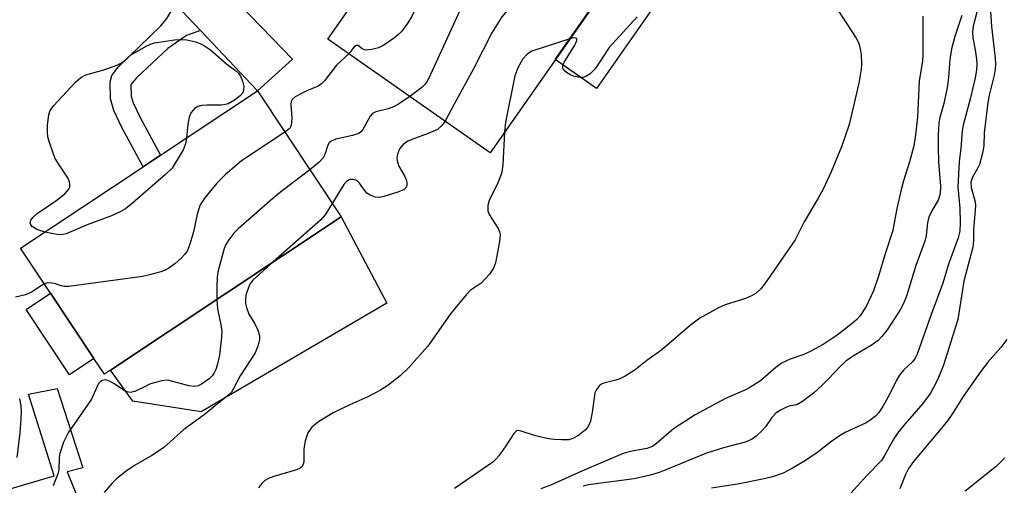
# Model space of a CAD drawing. Units: inches. Extents: x 1279759 to 1285759, y 469453 to 473454.
# Drawn here: x 1280343 to 1280539, y 472139 to 472232 of the extents above; entities that cross this region are included whole.
import ezdxf

# ---------------------------------------------------------------- set-up
doc = ezdxf.new("R2010")
doc.units = ezdxf.units.IN
doc.header["$MEASUREMENT"] = 0
for name, color, linetype in [('BLDG-Footprint', 5, 'Continuous'), ('CULTRL-Pad', 6, 'Continuous'), ('TRANS-Driveway', 251, 'Continuous'), ('TRANS-Non Street Sidewalk', 7, 'Continuous'), ('Undefined', 1, 'Continuous')]:
    doc.layers.add(name, color=color, linetype=linetype)

msp = doc.modelspace()

# ---------------------------------------------------------------- linework, layer by layer
at = {"layer": 'BLDG-Footprint'}
for points, elevation in [([(1280436.82, 472271.07), (1280450.54, 472261.46), (1280454.42, 472266.99), (1280471.43, 472255.08), (1280436.59, 472205.31), (1280404.26, 472227.94), (1280418.56, 472248.36), (1280420.88, 472251.67), (1280433.62, 472269.87), (1280435.24, 472272.18)], 295.26), ([(1280361, 472161.99), (1280359.79, 472161.19), (1280357.71, 472164.32), (1280349.06, 472177.32), (1280343.11, 472186.28), (1280367.51, 472202.5), (1280370.97, 472204.8), (1280390.25, 472217.62), (1280406.92, 472192.53)], 297.76)]:
    msp.add_lwpolyline(points, close=True, dxfattribs=dict(at, elevation=elevation))
at = {"layer": 'CULTRL-Pad'}
for points in [[(1280479.65, 472249.33), (1280457.79, 472218.11), (1280449.57, 472223.86), (1280471.43, 472255.08)], [(1280416.03, 472175.31), (1280379.04, 472153.72), (1280365.43, 472155.79), (1280361, 472161.99), (1280406.92, 472192.53)], [(1280357.71, 472164.32), (1280352.86, 472161.09), (1280344.21, 472174.1), (1280349.06, 472177.32)]]:
    msp.add_lwpolyline(points, close=True, dxfattribs=at)
at = {"layer": 'TRANS-Driveway'}
msp.add_lwpolyline([(1280378.92, 472229.65), (1280373.96, 472234.92), (1280361.07, 472248.63), (1280352.13, 472249.96), (1280359.77, 472256.34), (1280363.43, 472259.72), (1280365.91, 472262.07), (1280366.52, 472256.4), (1280370.34, 472251.78), (1280397.27, 472223.94), (1280390.25, 472217.62)], close=True, dxfattribs=at)
at = {"layer": 'TRANS-Non Street Sidewalk'}
msp.add_lwpolyline([(1280378.92, 472229.65), (1280376.16, 472228.62), (1280372.43, 472226.09), (1280366.17, 472220.23), (1280365.05, 472218.88), (1280365.12, 472216.59), (1280365.49, 472215.23), (1280366.9, 472212.29), (1280370.97, 472204.8), (1280367.51, 472202.5), (1280363.24, 472210.35), (1280361.65, 472213.71), (1280361.02, 472216.04), (1280360.94, 472219.39), (1280361.3, 472220.65), (1280362.51, 472222.37), (1280371.04, 472230.56), (1280372.25, 472232.03), (1280373.96, 472234.92)], close=True, dxfattribs=at)
msp.add_lwpolyline([(1280322.97, 472133.03), (1280349.77, 472140.96), (1280344.7, 472157.19), (1280350.39, 472158.36), (1280355.47, 472142.51), (1280352.41, 472141.74), (1280367.08, 472105.45), (1280309.08, 472076.97)], dxfattribs=at)
at = {"layer": 'Undefined'}
for points, elevation in [([(1280443.14, 472266.64), (1280439.16, 472261.64), (1280436.68, 472257.74), (1280430.25, 472248.65), (1280426.05, 472242.21), (1280424.68, 472239.93), (1280421.02, 472232.46), (1280420.08, 472230.96), (1280419.05, 472229.53), (1280418.45, 472228.91), (1280417.55, 472228.2), (1280415.41, 472226.73), (1280414.4, 472226.19), (1280413.07, 472225.83), (1280411.78, 472225.74), (1280411.14, 472225.97), (1280410.29, 472226.64), (1280409.97, 472226.64), (1280409.49, 472226.32), (1280408.44, 472225.01)], 298), ([(1280455.35, 472266.34), (1280453.06, 472264.08), (1280449.24, 472259.67), (1280434.6, 472240.48), (1280432, 472236.34), (1280431, 472234.59), (1280425.09, 472221.58), (1280424.17, 472219.73), (1280423.57, 472218.91), (1280422.97, 472218.3), (1280420.58, 472216.52)], 296), ([(1280460.71, 472262.59), (1280460.62, 472262.26), (1280460.64, 472261.84), (1280461.11, 472260.34), (1280461.16, 472259.53), (1280460.82, 472258.22), (1280460.21, 472257.01), (1280459.3, 472255.93), (1280456.18, 472252.96), (1280454.98, 472251.68), (1280438.92, 472232.35), (1280436.95, 472229.18), (1280433.31, 472222.02), (1280429.43, 472214.98), (1280427.64, 472211.58)], 294), ([(1280536.01, 472236.46), (1280536.45, 472230.41), (1280537.17, 472224.13), (1280537.23, 472223), (1280537.17, 472221.91), (1280536.97, 472220.77), (1280535.97, 472216.76), (1280535.68, 472215.27), (1280534.99, 472209.27), (1280534.89, 472206.67), (1280534.65, 472205.22), (1280534.04, 472202.97), (1280533.66, 472202.19), (1280532.63, 472200.46), (1280532.34, 472199.45), (1280532.37, 472198.4), (1280533.12, 472195.78), (1280533.24, 472194.95), (1280533.21, 472193.8), (1280532.85, 472190.05), (1280532.88, 472187.8), (1280532.73, 472186.51), (1280530.91, 472179.75), (1280529.74, 472172.1), (1280526.89, 472163), (1280525.72, 472160.19), (1280524.27, 472157.4), (1280522.73, 472155.34), (1280519.17, 472151.25), (1280517.74, 472149.44), (1280516.98, 472148.3), (1280515.13, 472144.97), (1280514.51, 472144), (1280511.66, 472141.11), (1280508.45, 472137.52)], 282), ([(1280505.78, 472233.8), (1280509.46, 472228.14), (1280509.94, 472227.22), (1280510.25, 472226.37), (1280510.5, 472224.79), (1280510.55, 472223.02), (1280510.46, 472221.94), (1280510.04, 472219.15), (1280508.07, 472210.9), (1280506.57, 472206.47), (1280504.51, 472201.48), (1280502.91, 472198.06), (1280501.94, 472196.27), (1280499.11, 472191.51), (1280497.37, 472187.93), (1280491.25, 472179.11), (1280490.53, 472178.19), (1280489.55, 472177.3), (1280488.66, 472176.77), (1280487.44, 472176.3), (1280483.41, 472175.02), (1280482.06, 472174.38), (1280478.39, 472172.36), (1280476.53, 472170.97), (1280470.8, 472166.04), (1280467.8, 472163.94), (1280465.47, 472162.06), (1280463.47, 472160.8), (1280462.43, 472160.25), (1280461.64, 472159.98), (1280459.25, 472159.4), (1280458.77, 472159.2), (1280458.36, 472158.92), (1280457.75, 472158.17), (1280457.47, 472157.47), (1280456.94, 472153.55), (1280456.57, 472151.82), (1280456.28, 472151.01), (1280455.99, 472150.55), (1280455.62, 472150.14), (1280454.05, 472148.92), (1280453.08, 472148.36), (1280452.27, 472148.15), (1280450.82, 472148.11), (1280449.35, 472148.18), (1280448.19, 472148.33), (1280445.62, 472148.91), (1280442.59, 472149.93), (1280442.1, 472149.97), (1280441.83, 472149.9), (1280441.29, 472149.41), (1280439.7, 472146.93), (1280438.32, 472144.96), (1280437.76, 472144.27), (1280437.14, 472143.69), (1280429.5, 472138.42)], 290), ([(1280522.77, 472232.49), (1280522.79, 472224.67), (1280522.68, 472223.58), (1280522.01, 472219.55), (1280521.72, 472212.35), (1280521.26, 472208.36), (1280520.89, 472206.39), (1280520.14, 472203.5), (1280518.93, 472199.68), (1280518.47, 472197.94), (1280517.57, 472194.16), (1280517.02, 472190.92), (1280516.76, 472189.82), (1280515.17, 472184.96), (1280513.96, 472180.74), (1280512.95, 472177.81), (1280511.49, 472174.65), (1280510.2, 472172.73), (1280509.61, 472172.08), (1280508.72, 472171.31), (1280505.68, 472168.94), (1280502.89, 472167.12), (1280500.35, 472165.72), (1280499.04, 472165.13), (1280496.32, 472164.19), (1280494.64, 472163.36), (1280493.51, 472162.51), (1280490.44, 472159.85), (1280488.32, 472158.51), (1280487.31, 472158), (1280483.47, 472156.33), (1280477.42, 472153.08), (1280473.14, 472150.32), (1280469.75, 472147.38), (1280468.9, 472146.8), (1280467.78, 472146.38), (1280464.5, 472145.77), (1280463.12, 472145.39), (1280454.42, 472141.7), (1280448.85, 472139.18), (1280446.71, 472138.33)], 288), ([(1280465.85, 472232.37), (1280460.28, 472226.25), (1280457.54, 472222), (1280456.49, 472221), (1280455.54, 472220.41), (1280455.04, 472220.28), (1280454.52, 472220.27), (1280453.21, 472220.54), (1280452.47, 472220.87), (1280451.8, 472221.29), (1280451.29, 472221.77), (1280451.1, 472222.11), (1280451.05, 472222.52), (1280451.29, 472223.23), (1280453.46, 472226.73), (1280453.89, 472227.62), (1280453.89, 472227.95), (1280453.68, 472228.12), (1280453.3, 472228.16), (1280452.47, 472228)], 292), ([(1280530.51, 472232.61), (1280529.11, 472228.42), (1280528.55, 472226.27), (1280528.16, 472223.95), (1280527.86, 472220.28), (1280527.6, 472218.21), (1280526.95, 472215.1), (1280526.15, 472212.33), (1280525.95, 472211.24), (1280525.82, 472208.88), (1280525.82, 472206.32), (1280525.9, 472203.5), (1280526.27, 472198.67), (1280526.21, 472197.12), (1280525.83, 472195.86), (1280524.54, 472193.75), (1280523.98, 472192.45), (1280523.7, 472191.35), (1280523.44, 472188.84), (1280523.19, 472187.67), (1280521.36, 472182.82), (1280519.5, 472176.75), (1280518.88, 472175.24), (1280518.25, 472174.01), (1280515.66, 472170.02), (1280514.62, 472168.69), (1280513.85, 472167.89), (1280512.69, 472167.07), (1280508.73, 472164.73), (1280507.41, 472163.78), (1280506.29, 472162.73), (1280503.94, 472160.19), (1280502.69, 472158.98), (1280501.05, 472157.5), (1280498.79, 472155.73), (1280497.65, 472155.06), (1280496.35, 472154.88), (1280495.62, 472154.63), (1280494.39, 472154.01), (1280493.46, 472153.41), (1280492.67, 472152.57), (1280491.4, 472150.7), (1280490.86, 472150.05), (1280489.58, 472148.83), (1280488.65, 472148.17), (1280487.39, 472147.64), (1280483.06, 472146.55), (1280479.71, 472145.49), (1280471.91, 472142.25), (1280470.29, 472141.64), (1280468.5, 472141.09), (1280465.25, 472140.38), (1280456.2, 472139.14), (1280455.13, 472138.91)], 286), ([(1280533.5, 472233.27), (1280532.77, 472230.5), (1280532.64, 472229.34), (1280532.7, 472228.19), (1280533.17, 472225.77), (1280533.44, 472223.91), (1280533.52, 472222.84), (1280533.47, 472221.75), (1280533.19, 472220.2), (1280532.23, 472216.26), (1280530.76, 472210.81), (1280530.6, 472209.66), (1280530.33, 472206.16), (1280529.98, 472203.54), (1280529.7, 472198.47), (1280530.16, 472194.27), (1280530.21, 472191.39), (1280530.1, 472189.7), (1280529.79, 472188.33), (1280527.9, 472183.12), (1280526.74, 472179.35), (1280524.39, 472173.08), (1280521.65, 472165.16), (1280521.23, 472164.37), (1280520.72, 472163.66), (1280518.97, 472162.04), (1280518.1, 472161.02), (1280517.51, 472160.02), (1280516.11, 472157.12), (1280514.8, 472154.77), (1280513.98, 472153.53), (1280513.34, 472152.85), (1280512.23, 472152), (1280511.37, 472151.46), (1280507.45, 472149.63), (1280506.16, 472148.94), (1280504.35, 472147.65), (1280501.85, 472145.69), (1280499.41, 472144.02), (1280496.95, 472142.51), (1280494.94, 472141.48), (1280492.83, 472140.74), (1280491.17, 472140.32), (1280486.28, 472139.34), (1280480.69, 472138.48)], 284), ([(1280347.92, 472189.48), (1280346.31, 472190.02), (1280345.41, 472190.58), (1280345.14, 472190.94), (1280345, 472191.32), (1280345.14, 472191.9), (1280345.58, 472192.47), (1280346.38, 472193.17), (1280350.12, 472195.72), (1280351.89, 472197.08), (1280352.7, 472198.01), (1280352.88, 472198.46), (1280352.94, 472198.98), (1280352.84, 472199.5), (1280352.48, 472200.27), (1280350.54, 472203.27), (1280349.95, 472204.3), (1280348.86, 472207.35), (1280348.55, 472208.49), (1280348.43, 472209.35), (1280348.49, 472210.82), (1280348.76, 472212.87), (1280349.01, 472213.68), (1280349.64, 472214.62), (1280354.05, 472219.33), (1280355.11, 472220.3), (1280356.11, 472220.79), (1280359.71, 472221.78), (1280362.45, 472222.79), (1280363.61, 472223.5), (1280365.02, 472224.7), (1280368.14, 472226.49), (1280368.94, 472226.89), (1280369.76, 472227.18), (1280373.73, 472227.76), (1280375.72, 472227.87), (1280376.55, 472227.74), (1280377.92, 472227.37), (1280378.99, 472226.99), (1280379.74, 472226.61), (1280380.89, 472225.8), (1280384.18, 472222.92), (1280385.91, 472221.65), (1280386.47, 472221.15), (1280386.9, 472220.53), (1280387.31, 472219.54), (1280387.54, 472218.51), (1280387.51, 472217.7), (1280387.35, 472217.21), (1280386.85, 472216.6), (1280385.71, 472215.75), (1280384.45, 472215.06), (1280383.91, 472214.9), (1280383.06, 472214.8), (1280380.18, 472214.8), (1280379.11, 472214.73), (1280378.38, 472214.51), (1280377.74, 472214.09), (1280377.06, 472213.33), (1280376.66, 472212.35), (1280376.39, 472211.01), (1280376.13, 472208.23)], 300), ([(1280452.47, 472228), (1280444.9, 472225.52), (1280443.98, 472224.96), (1280443.08, 472224.01), (1280442.09, 472222.2), (1280441.52, 472220.64), (1280439.68, 472211.39), (1280439.45, 472209.4)], 292), ([(1280408.44, 472225.01), (1280406.02, 472222.73), (1280403.65, 472219.6), (1280403.05, 472218.99), (1280402.37, 472218.58), (1280400.08, 472217.63), (1280398.78, 472216.99), (1280397.81, 472216.41), (1280397.21, 472215.9), (1280396.98, 472215.48), (1280396.89, 472215), (1280397.11, 472212.11), (1280397, 472210.77), (1280396.8, 472210.29), (1280396.54, 472209.97), (1280395.73, 472209.37)], 298), ([(1280420.58, 472216.52), (1280418.38, 472214.99), (1280417.35, 472214.42), (1280416.31, 472214.07), (1280413.87, 472213.47), (1280413.17, 472213.12), (1280412.72, 472212.59), (1280411.22, 472209.9), (1280410.87, 472209.48), (1280410.45, 472209.16), (1280409.18, 472208.72), (1280405.88, 472208.03), (1280404.93, 472207.61), (1280404.57, 472207.24), (1280404.31, 472206.78), (1280403.7, 472204.95), (1280403.35, 472204.25), (1280402.59, 472203.41), (1280400.71, 472201.87)], 296), ([(1280427.64, 472211.58), (1280426.94, 472210.63), (1280426.09, 472209.95), (1280424.28, 472209.14), (1280420.98, 472207.95), (1280420.19, 472207.59), (1280419.26, 472206.96), (1280418.56, 472206.09), (1280418.15, 472205.04), (1280418.04, 472204.21), (1280418.07, 472203.66), (1280418.41, 472202.64), (1280419.54, 472200.7), (1280419.93, 472199.75), (1280420.01, 472199.23), (1280419.99, 472198.74), (1280419.84, 472198.32), (1280419.5, 472198), (1280418.23, 472197.44), (1280415.41, 472196.56), (1280414.57, 472196.41), (1280413.74, 472196.45), (1280412.69, 472196.82), (1280412.08, 472197.27), (1280411.59, 472197.81), (1280410.61, 472199.22), (1280410.06, 472199.75), (1280409.37, 472199.98), (1280408.65, 472199.95), (1280407.99, 472199.59), (1280407.45, 472198.96), (1280405.17, 472195.17)], 294), ([(1280395.73, 472209.37), (1280387.08, 472203.66), (1280383.81, 472200.89), (1280382.19, 472199.27), (1280379.81, 472196.34), (1280378.89, 472194.9), (1280378.27, 472193.04), (1280377.75, 472190.5), (1280377.38, 472189.06), (1280376.78, 472187.08), (1280376.24, 472185.72), (1280375.75, 472185.01), (1280375.13, 472184.38), (1280373.8, 472183.19), (1280372.63, 472182.29), (1280371.86, 472181.89), (1280371.03, 472181.6), (1280369.05, 472181.02), (1280367.4, 472180.64), (1280354.19, 472178.85), (1280352.71, 472178.69), (1280351.84, 472178.68), (1280351.21, 472178.78), (1280349.86, 472179.24), (1280349.31, 472179.35), (1280348.49, 472179.36), (1280347.84, 472179.17)], 298), ([(1280439.45, 472209.4), (1280439.13, 472202.88), (1280438.94, 472201.43), (1280438.68, 472200.61), (1280438.11, 472199.29), (1280436.38, 472195.78), (1280436.12, 472194.8), (1280436.17, 472193.76), (1280436.4, 472193.01), (1280438.21, 472190.21), (1280438.49, 472189.52), (1280438.57, 472189.01), (1280438.45, 472187.61), (1280437.65, 472183.35), (1280437.26, 472182.28), (1280436.48, 472181.11), (1280434.8, 472179.34), (1280432.6, 472177.83), (1280431.8, 472177.03), (1280428.74, 472173.21), (1280424.2, 472166.77), (1280420.42, 472162.53), (1280418.67, 472160.87), (1280416.22, 472158.93), (1280414.78, 472158.01), (1280412.28, 472156.67), (1280408.69, 472155.12), (1280405.34, 472153.49), (1280402.4, 472151.68), (1280401.08, 472150.62), (1280400.31, 472149.52), (1280399.78, 472147.92), (1280399.5, 472146.24), (1280399.48, 472143.75), (1280399.37, 472143.24), (1280399.16, 472142.82), (1280398.78, 472142.5), (1280398.05, 472142.16), (1280393.54, 472140.82), (1280392.45, 472140.42), (1280391.74, 472140), (1280391.16, 472139.43), (1280390.49, 472138.56)], 292), ([(1280376.13, 472208.23), (1280375.91, 472207.04), (1280375.46, 472205.87), (1280373.27, 472202.24), (1280372.03, 472201.02), (1280365.37, 472195.23), (1280364, 472194.15), (1280363.05, 472193.59), (1280361.18, 472192.74), (1280356.37, 472190.91), (1280352.16, 472189.15), (1280351.46, 472188.99), (1280350.75, 472188.98), (1280347.92, 472189.48)], 300), ([(1280400.71, 472201.87), (1280395.48, 472197.94), (1280393.87, 472196.63), (1280386.4, 472190.15), (1280385.59, 472189.31), (1280384.54, 472187.98), (1280383.94, 472187.03), (1280383.61, 472186.21), (1280382.38, 472181.59), (1280382.24, 472180.43), (1280382.15, 472178.69), (1280382.16, 472176.06)], 296), ([(1280405.17, 472195.17), (1280403.77, 472192.93), (1280402.89, 472191.92), (1280393.42, 472183.55)], 294), ([(1280393.42, 472183.55), (1280389.34, 472179.9), (1280388.74, 472179.09), (1280388.2, 472177.75), (1280387.97, 472176.91), (1280387.86, 472176.06), (1280387.92, 472175.26), (1280388.09, 472174.45), (1280388.54, 472173.16), (1280389.75, 472171.2), (1280390.35, 472169.94), (1280390.65, 472168.89), (1280390.66, 472168.09), (1280390.33, 472166.75), (1280389.8, 472165.45), (1280386.83, 472160.86), (1280385.52, 472158.35), (1280385.08, 472157.64), (1280384.4, 472156.92), (1280379.65, 472153.11), (1280375.6, 472150.15), (1280371.56, 472146.52), (1280369.25, 472145), (1280365.78, 472143.03), (1280364.12, 472141.85), (1280362.28, 472140.42), (1280361.26, 472139.39), (1280359.76, 472137.61)], 294), ([(1280347.84, 472179.17), (1280347.05, 472178.72), (1280345.4, 472177.59), (1280344.08, 472177.02), (1280342.1, 472176.54)], 298), ([(1280382.16, 472176.06), (1280382.31, 472174.19), (1280383.07, 472170.71), (1280383.16, 472169.68), (1280383.11, 472168.54), (1280382.69, 472164.99), (1280382.23, 472162.97), (1280381.96, 472162.13), (1280381.59, 472161.34), (1280381.26, 472160.87), (1280380.67, 472160.28), (1280379.16, 472159.18), (1280378.48, 472158.9), (1280377.74, 472158.77), (1280376.59, 472158.9), (1280372.67, 472159.93), (1280372.1, 472159.97), (1280371.25, 472159.88), (1280368.98, 472159.24), (1280368.16, 472158.9), (1280365.87, 472157.76), (1280364.92, 472157.53), (1280364.31, 472157.65), (1280363.84, 472157.87), (1280361.75, 472159.29), (1280360.81, 472159.82), (1280360.09, 472160.04), (1280359.38, 472159.96), (1280358.95, 472159.68), (1280358.65, 472159.32), (1280357.19, 472156.25), (1280352.56, 472149.54), (1280351.68, 472147.67), (1280350.91, 472145.43), (1280350.81, 472144.62), (1280350.75, 472142.15), (1280350.54, 472141.38), (1280349.59, 472138.93)], 296), ([(1280539.47, 472168.1), (1280538.29, 472166.53), (1280535.65, 472163.49), (1280533.91, 472161.17), (1280530.81, 472156.75), (1280528.83, 472153.56), (1280527.87, 472152.18), (1280526.84, 472150.85), (1280520.92, 472143.78), (1280519.89, 472142.4), (1280519.29, 472141.22), (1280518.16, 472138.34)], 280), ([(1280342.89, 472156.31), (1280343.13, 472154.91), (1280343.21, 472153.76), (1280343.17, 472152.27), (1280342.97, 472149.48), (1280342.34, 472144.61)], 298), ([(1280539.06, 472144.54), (1280537.46, 472142.87), (1280531.18, 472137.89)], 278)]:
    msp.add_lwpolyline(points, dxfattribs=dict(at, elevation=elevation))

doc.saveas('drawing.dxf')
